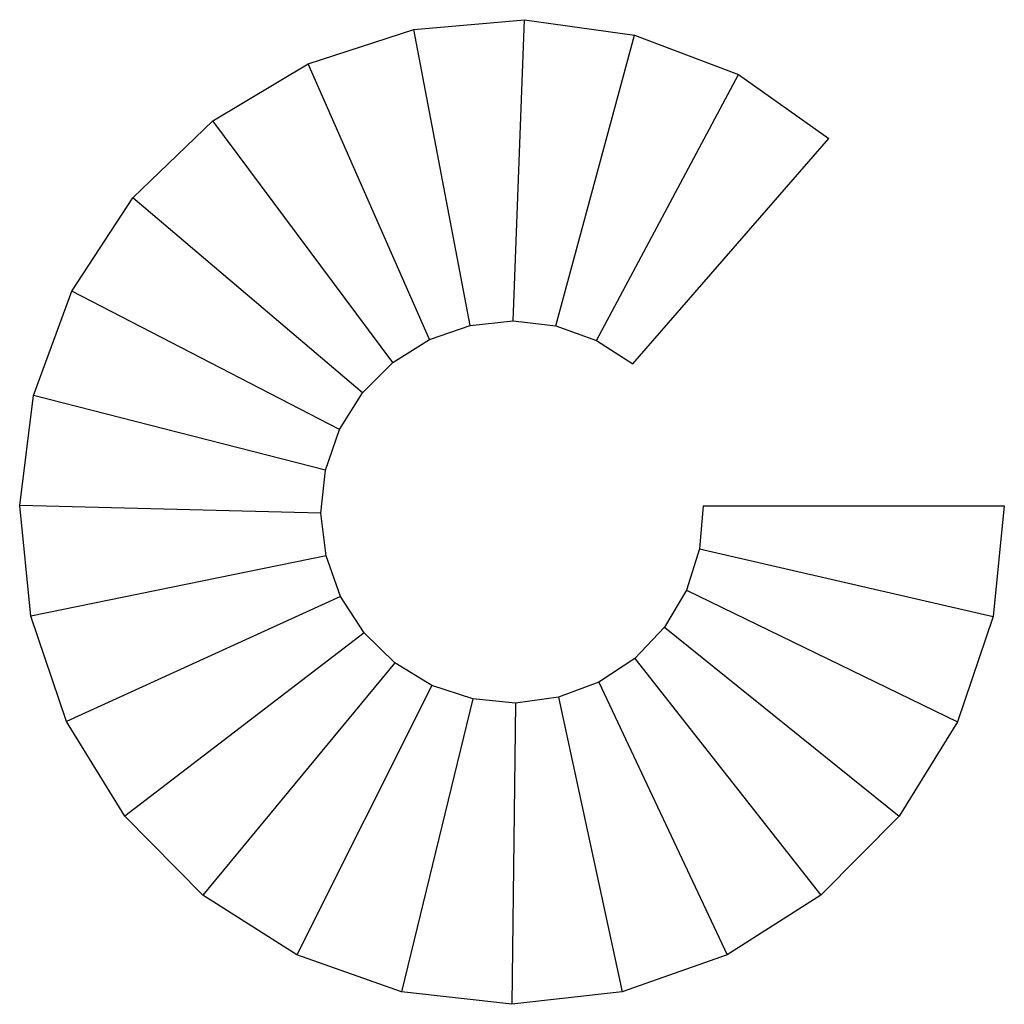
# Model space of a CAD drawing. Units: metres. Extents: x -338 to 149, y -246 to 240.
import ezdxf

# ---------------------------------------------------------------- set-up
doc = ezdxf.new("R2010")
doc.units = ezdxf.units.M

msp = doc.modelspace()

# ---------------------------------------------------------------- linework, layer by layer
at = {"layer": 'PnS_CutLayer1'}
for p, q in [((-34.7, 70.24), (62.24, 181.65)), ((0, 0), (149, 0))]:
    msp.add_line(p, q, dxfattribs=at)
for points in [[(149, 0), (143.47, -54.68), (125.81, -106.72), (96.94, -153.48), (58.31, -192.57), (11.9, -222), (-39.92, -240.27), (-94.53, -246.46), (-149.13, -240.25), (-200.95, -221.94), (-247.34, -192.48), (-285.95, -153.37), (-314.8, -106.6), (-332.42, -54.55), (-337.93, 0.13), (-331.03, 54.65), (-312.08, 106.24), (-282.04, 152.26), (-242.45, 190.37), (-195.32, 218.63), (-143.05, 235.6), (-88.31, 240.42), (-33.88, 232.84), (17.47, 213.25), (62.24, 181.65)], [(0, 0), (-1.74, -21.26), (-8.2, -41.59), (-19.06, -59.95), (-33.75, -75.41), (-51.54, -87.18), (-71.52, -94.66), (-92.67, -97.47), (-113.9, -95.47), (-134.15, -88.75), (-152.37, -77.67), (-167.65, -62.78), (-179.2, -44.84), (-186.43, -24.77), (-188.97, -3.6), (-186.7, 17.61), (-179.73, 37.78), (-168.42, 55.86), (-153.34, 70.95), (-135.26, 82.27), (-115.11, 89.25), (-93.9, 91.53), (-72.72, 88.99), (-52.64, 81.77), (-34.7, 70.24)]]:
    msp.add_lwpolyline(points, dxfattribs=at)
at = {"layer": 'PnS_PressLayer'}
for p, q in [((-93.9, 91.53), (-88.31, 240.42)), ((-115.11, 89.25), (-143.05, 235.6)), ((-72.72, 88.99), (-33.88, 232.84)), ((-135.26, 82.27), (-195.32, 218.63)), ((-52.64, 81.77), (17.47, 213.25)), ((-153.34, 70.95), (-242.45, 190.37)), ((-168.42, 55.86), (-282.04, 152.26)), ((-179.73, 37.78), (-312.08, 106.24)), ((-186.7, 17.61), (-331.03, 54.65)), ((-188.97, -3.6), (-337.93, 0.13)), ((-1.74, -21.26), (143.47, -54.68)), ((-186.43, -24.77), (-332.42, -54.55)), ((-8.2, -41.59), (125.81, -106.72)), ((-179.2, -44.84), (-314.8, -106.6)), ((-167.65, -62.78), (-285.95, -153.37)), ((-19.06, -59.95), (96.94, -153.48)), ((-152.37, -77.67), (-247.34, -192.48)), ((-33.75, -75.41), (58.31, -192.57)), ((-51.54, -87.18), (11.9, -222)), ((-134.15, -88.75), (-200.95, -221.94)), ((-113.9, -95.47), (-149.13, -240.25)), ((-71.52, -94.66), (-39.92, -240.27)), ((-92.67, -97.47), (-94.53, -246.46))]:
    msp.add_line(p, q, dxfattribs=at)

doc.saveas('drawing.dxf')
